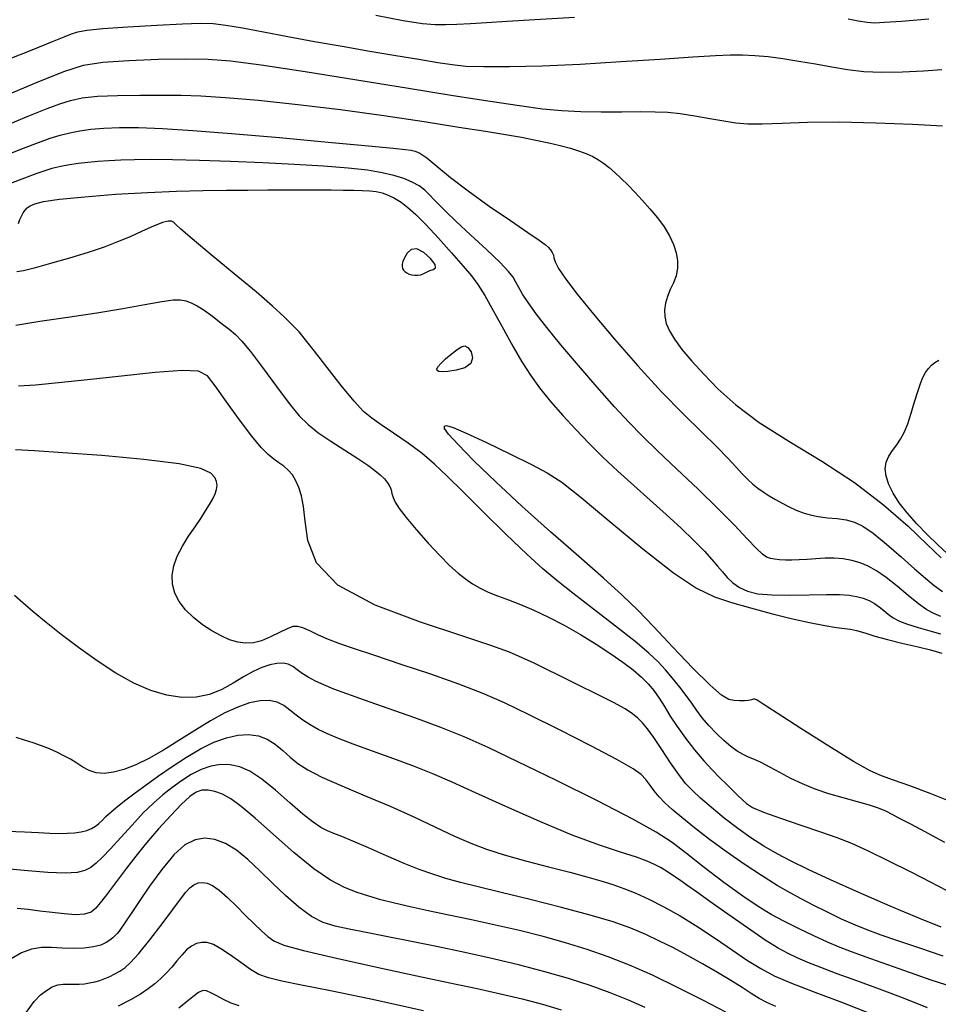
# Model space of a CAD drawing. Extents: x 351705 to 354905, y 1040492 to 1043492.
# Drawn here: x 353104 to 353187, y 1042492 to 1042581 of the extents above; entities that cross this region are included whole.
import ezdxf

# ---------------------------------------------------------------- set-up
doc = ezdxf.new("R2010")
doc.units = 0
doc.header["$MEASUREMENT"] = 0
doc.layers.add('INDEX', color=1, linetype='CONTINUOUS')
doc.layers.add('INTER', color=33, linetype='CONTINUOUS')

msp = doc.modelspace()

# ---------------------------------------------------------------- linework, layer by layer
at = {"layer": 'INDEX', "linetype": 'CONTINUOUS'}
for points, elevation in [([(353153.85, 1042581.57), (353150.259, 1042581.348), (353147.731, 1042581.194), (353145.894, 1042581.086), (353145.894, 1042581.086), (353144.427, 1042581.004), (353143.214, 1042580.944), (353142.191, 1042580.907), (353142.191, 1042580.907), (353141.246, 1042580.906), (353140.081, 1042581.004), (353138.354, 1042581.277), (353138.354, 1042581.277), (353135.867, 1042581.765)], 2330), ([(353185.922, 1042581.409), (353183.462, 1042581.218), (353181.921, 1042581.103), (353181.02, 1042581.072), (353180.336, 1042581.121), (353180.336, 1042581.121), (353179.531, 1042581.242), (353178.611, 1042581.412)], 2330), ([(353187.006, 1042527.366), (353186.372, 1042527.63), (353185.738, 1042527.982), (353184.994, 1042528.509), (353184.994, 1042528.509), (353184.068, 1042529.257), (353183.048, 1042530.105), (353182.059, 1042530.893), (353182.059, 1042530.893), (353181.196, 1042531.496), (353180.43, 1042531.925), (353179.696, 1042532.23), (353179.696, 1042532.23), (353178.946, 1042532.448), (353178.166, 1042532.589), (353177.359, 1042532.653), (353177.359, 1042532.653), (353176.529, 1042532.644), (353175.703, 1042532.592), (353174.913, 1042532.53), (353174.913, 1042532.53), (353174.186, 1042532.487), (353173.528, 1042532.467), (353172.939, 1042532.472), (353172.939, 1042532.472), (353172.418, 1042532.501), (353171.966, 1042532.554), (353171.582, 1042532.631), (353171.582, 1042532.631), (353171.247, 1042532.752), (353170.864, 1042533.013), (353170.313, 1042533.53), (353170.313, 1042533.53), (353169.493, 1042534.396), (353168.355, 1042535.603), (353166.867, 1042537.122), (353166.867, 1042537.122), (353165.049, 1042538.888), (353163.126, 1042540.71), (353161.375, 1042542.364), (353161.375, 1042542.364), (353159.983, 1042543.711), (353158.772, 1042544.946), (353157.473, 1042546.352), (353157.473, 1042546.352), (353155.901, 1042548.119), (353154.206, 1042550.07), (353152.625, 1042551.938), (353152.625, 1042551.938), (353151.345, 1042553.508), (353150.371, 1042554.77), (353149.657, 1042555.769), (353149.657, 1042555.769), (353149.158, 1042556.547), (353148.812, 1042557.152), (353148.556, 1042557.634), (353148.556, 1042557.634), (353148.304, 1042558.063), (353147.887, 1042558.591), (353147.117, 1042559.393), (353147.117, 1042559.393), (353145.89, 1042560.567), (353144.454, 1042561.904), (353143.143, 1042563.121), (353142.211, 1042564.005), (353141.594, 1042564.616), (353141.148, 1042565.085), (353141.148, 1042565.085), (353140.744, 1042565.521), (353140.312, 1042565.938), (353139.802, 1042566.327), (353139.802, 1042566.327), (353139.167, 1042566.681), (353138.4, 1042566.998), (353137.501, 1042567.28), (353137.501, 1042567.28), (353136.446, 1042567.525), (353135.119, 1042567.742), (353133.38, 1042567.936), (353133.38, 1042567.936), (353131.139, 1042568.115), (353128.505, 1042568.276), (353125.638, 1042568.419), (353125.638, 1042568.419), (353122.704, 1042568.54), (353119.908, 1042568.634), (353117.466, 1042568.694), (353117.466, 1042568.694), (353115.53, 1042568.713), (353114.017, 1042568.701), (353112.782, 1042568.664), (353112.782, 1042568.664), (353111.698, 1042568.613), (353110.717, 1042568.546), (353109.81, 1042568.462), (353109.81, 1042568.462), (353108.953, 1042568.36), (353108.14, 1042568.239), (353107.372, 1042568.099), (353107.372, 1042568.099), (353106.552, 1042567.902), (353105.196, 1042567.452), (353102.723, 1042566.512)], 2320), ([(353103.291, 1042553.739), (353105.446, 1042554.089), (353107.997, 1042554.453), (353110.604, 1042554.838), (353110.604, 1042554.838), (353112.97, 1042555.24), (353114.964, 1042555.608), (353116.495, 1042555.881), (353116.495, 1042555.881), (353117.52, 1042556.012), (353118.183, 1042556.015), (353118.672, 1042555.922), (353118.672, 1042555.922), (353119.153, 1042555.754), (353119.692, 1042555.485), (353120.333, 1042555.083), (353120.333, 1042555.083), (353121.094, 1042554.535), (353121.886, 1042553.925), (353122.599, 1042553.358), (353122.599, 1042553.358), (353123.169, 1042552.88), (353123.743, 1042552.295), (353124.519, 1042551.347), (353124.519, 1042551.347), (353125.619, 1042549.885), (353126.873, 1042548.189), (353128.035, 1042546.646), (353128.035, 1042546.646), (353128.94, 1042545.538), (353129.732, 1042544.742), (353130.633, 1042544.032), (353130.633, 1042544.032), (353131.792, 1042543.236), (353133.065, 1042542.408), (353134.235, 1042541.654), (353134.235, 1042541.654), (353135.133, 1042541.056), (353135.786, 1042540.587), (353136.271, 1042540.19), (353136.271, 1042540.19), (353136.65, 1042539.822), (353136.938, 1042539.471), (353137.133, 1042539.139), (353137.133, 1042539.139), (353137.245, 1042538.821), (353137.325, 1042538.495), (353137.43, 1042538.137), (353137.43, 1042538.137), (353137.623, 1042537.711), (353137.986, 1042537.136), (353138.605, 1042536.322), (353138.605, 1042536.322), (353139.52, 1042535.229), (353140.597, 1042534.011), (353141.654, 1042532.876), (353141.654, 1042532.876), (353142.553, 1042531.981), (353143.311, 1042531.303), (353143.986, 1042530.769), (353143.986, 1042530.769), (353144.632, 1042530.317), (353145.301, 1042529.922), (353146.041, 1042529.568), (353146.041, 1042529.568), (353146.893, 1042529.233), (353147.866, 1042528.879), (353148.963, 1042528.463), (353148.963, 1042528.463), (353150.181, 1042527.947), (353151.506, 1042527.323), (353152.917, 1042526.586), (353152.917, 1042526.586), (353154.382, 1042525.745), (353155.818, 1042524.86), (353157.129, 1042524.003), (353158.239, 1042523.229), (353159.156, 1042522.533), (353159.907, 1042521.893), (353159.907, 1042521.893), (353160.524, 1042521.285), (353161.048, 1042520.667), (353161.524, 1042519.993), (353161.524, 1042519.993), (353161.996, 1042519.227), (353162.517, 1042518.363), (353163.138, 1042517.401), (353163.138, 1042517.401), (353163.892, 1042516.358), (353164.723, 1042515.304), (353165.555, 1042514.322), (353165.555, 1042514.322), (353166.323, 1042513.48), (353167.016, 1042512.766), (353167.633, 1042512.154), (353167.633, 1042512.154), (353168.176, 1042511.62), (353168.647, 1042511.159), (353169.047, 1042510.768), (353169.047, 1042510.768), (353169.42, 1042510.434), (353169.97, 1042510.092), (353170.946, 1042509.667), (353170.946, 1042509.667), (353172.489, 1042509.111), (353174.336, 1042508.488), (353176.122, 1042507.893), (353176.122, 1042507.893), (353177.589, 1042507.38), (353178.925, 1042506.852), (353180.426, 1042506.176), (353180.426, 1042506.176), (353182.285, 1042505.268), (353184.284, 1042504.256), (353186.1, 1042503.317), (353186.1, 1042503.317), (353187.486, 1042502.593)], 2320), ([(353102.494, 1042507.949), (353104.084, 1042507.887), (353104.084, 1042507.887), (353105.349, 1042507.821), (353106.353, 1042507.769), (353107.19, 1042507.743), (353107.19, 1042507.743), (353107.935, 1042507.753), (353108.603, 1042507.802), (353109.195, 1042507.889), (353109.195, 1042507.889), (353109.71, 1042508.015), (353110.149, 1042508.179), (353110.511, 1042508.382), (353110.808, 1042508.624), (353111.097, 1042508.918), (353111.446, 1042509.273), (353111.446, 1042509.273), (353111.914, 1042509.7), (353112.511, 1042510.2), (353113.237, 1042510.775), (353113.237, 1042510.775), (353114.093, 1042511.423), (353115.079, 1042512.146), (353116.194, 1042512.942), (353116.194, 1042512.942), (353117.427, 1042513.797), (353118.72, 1042514.643), (353120, 1042515.395), (353120, 1042515.395), (353121.212, 1042515.984), (353122.341, 1042516.396), (353123.388, 1042516.63), (353123.388, 1042516.63), (353124.354, 1042516.687), (353125.239, 1042516.567), (353126.042, 1042516.269), (353126.042, 1042516.269), (353126.768, 1042515.806), (353127.445, 1042515.241), (353128.106, 1042514.648), (353128.106, 1042514.648), (353128.808, 1042514.079), (353129.71, 1042513.494), (353130.997, 1042512.83), (353130.997, 1042512.83), (353132.785, 1042512.042), (353134.913, 1042511.151), (353137.154, 1042510.2), (353137.154, 1042510.2), (353139.306, 1042509.231), (353141.278, 1042508.308), (353143.006, 1042507.501), (353143.006, 1042507.501), (353144.48, 1042506.852), (353145.891, 1042506.309), (353147.486, 1042505.796), (353147.486, 1042505.796), (353149.421, 1042505.254), (353151.496, 1042504.713), (353153.423, 1042504.22), (353153.423, 1042504.22), (353154.981, 1042503.808), (353156.234, 1042503.455), (353157.31, 1042503.12), (353157.31, 1042503.12), (353158.334, 1042502.763), (353159.395, 1042502.338), (353160.574, 1042501.798), (353160.574, 1042501.798), (353161.928, 1042501.106), (353163.424, 1042500.268), (353165.005, 1042499.302), (353165.005, 1042499.302), (353166.607, 1042498.24), (353168.143, 1042497.183), (353169.519, 1042496.246), (353169.519, 1042496.246), (353170.706, 1042495.504), (353171.935, 1042494.865), (353173.502, 1042494.196), (353173.502, 1042494.196), (353175.611, 1042493.388), (353178.099, 1042492.447), (353180.71, 1042491.404)], 2330), ([(353140.195, 1042491.685), (353135.431, 1042492.728), (353135.431, 1042492.728), (353131.756, 1042493.489), (353129.142, 1042494.004), (353127.354, 1042494.364), (353127.354, 1042494.364), (353126.155, 1042494.661), (353125.293, 1042494.986), (353124.518, 1042495.431), (353124.518, 1042495.431), (353123.638, 1042496.045), (353122.71, 1042496.72), (353121.855, 1042497.306), (353121.855, 1042497.306), (353121.163, 1042497.685), (353120.602, 1042497.864), (353120.112, 1042497.882), (353120.112, 1042497.882), (353119.643, 1042497.774), (353119.185, 1042497.545), (353118.737, 1042497.196), (353118.737, 1042497.196), (353118.297, 1042496.735), (353117.856, 1042496.203), (353117.398, 1042495.649), (353117.398, 1042495.649), (353116.914, 1042495.114), (353116.402, 1042494.606), (353115.861, 1042494.126), (353115.861, 1042494.126), (353115.277, 1042493.668), (353114.577, 1042493.199), (353113.676, 1042492.685), (353113.676, 1042492.685), (353112.54, 1042492.109)], 2340)]:
    msp.add_lwpolyline(points, dxfattribs=dict(at, elevation=elevation))
at = {"layer": 'INTER', "color": 33, "linetype": 'CONTINUOUS'}
for points, elevation in [([(353102.457, 1042577.735), (353104.905, 1042578.72), (353104.905, 1042578.72), (353106.595, 1042579.397), (353107.657, 1042579.817), (353108.338, 1042580.078), (353108.338, 1042580.078), (353108.907, 1042580.264), (353109.719, 1042580.416), (353111.152, 1042580.562), (353111.152, 1042580.562), (353113.415, 1042580.72), (353116.038, 1042580.873), (353118.382, 1042580.994), (353118.382, 1042580.994), (353119.993, 1042581.053), (353121.144, 1042581.027), (353122.292, 1042580.891), (353122.292, 1042580.891), (353123.804, 1042580.63), (353125.696, 1042580.272), (353127.892, 1042579.855), (353127.892, 1042579.855), (353130.31, 1042579.413), (353132.831, 1042578.967), (353135.33, 1042578.535), (353135.33, 1042578.535), (353137.681, 1042578.136), (353139.766, 1042577.787), (353141.473, 1042577.505), (353141.473, 1042577.505), (353142.777, 1042577.303), (353144.02, 1042577.178), (353145.636, 1042577.124), (353145.636, 1042577.124), (353147.957, 1042577.134), (353150.919, 1042577.212), (353154.356, 1042577.362), (353154.356, 1042577.362), (353158.056, 1042577.577), (353161.612, 1042577.813), (353164.569, 1042578.014), (353164.569, 1042578.014), (353166.611, 1042578.138), (353167.982, 1042578.189), (353169.062, 1042578.182), (353170.172, 1042578.13), (353171.385, 1042578.027), (353172.715, 1042577.862), (353172.715, 1042577.862), (353174.158, 1042577.634), (353175.657, 1042577.368), (353177.139, 1042577.101), (353177.139, 1042577.101), (353178.566, 1042576.867), (353180.035, 1042576.698), (353181.675, 1042576.624), (353181.675, 1042576.624), (353183.55, 1042576.66), (353185.452, 1042576.759), (353187.109, 1042576.856)], 2328), ([(353101.042, 1042573.979), (353105.015, 1042575.641), (353105.015, 1042575.641), (353107.626, 1042576.691), (353109.402, 1042577.243), (353111.167, 1042577.515), (353111.167, 1042577.515), (353113.525, 1042577.687), (353116.197, 1042577.795), (353118.682, 1042577.84), (353118.682, 1042577.84), (353120.684, 1042577.812), (353122.713, 1042577.65), (353125.482, 1042577.284), (353125.482, 1042577.284), (353129.461, 1042576.678), (353134.156, 1042575.93), (353138.832, 1042575.175), (353138.832, 1042575.175), (353142.882, 1042574.523), (353146.219, 1042573.997), (353148.886, 1042573.597), (353148.886, 1042573.597), (353150.969, 1042573.32), (353152.715, 1042573.147), (353154.414, 1042573.058), (353154.414, 1042573.058), (353156.268, 1042573.03), (353158.144, 1042573.036), (353159.823, 1042573.052), (353159.823, 1042573.052), (353161.158, 1042573.049), (353162.29, 1042573.002), (353163.433, 1042572.885), (353163.433, 1042572.885), (353164.739, 1042572.685), (353166.107, 1042572.444), (353167.377, 1042572.216), (353167.377, 1042572.216), (353168.455, 1042572.05), (353169.528, 1042571.959), (353170.852, 1042571.949), (353170.852, 1042571.949), (353172.642, 1042572.013), (353174.958, 1042572.093), (353177.818, 1042572.12), (353177.818, 1042572.12), (353181.142, 1042572.048), (353184.448, 1042571.914), (353187.155, 1042571.78)], 2326), ([(353101.829, 1042571.588), (353104.458, 1042572.675), (353106.128, 1042573.335), (353107.256, 1042573.745), (353107.256, 1042573.745), (353108.227, 1042574.055), (353109.292, 1042574.29), (353110.665, 1042574.446), (353110.665, 1042574.446), (353112.478, 1042574.524), (353114.522, 1042574.547), (353116.503, 1042574.546), (353116.503, 1042574.546), (353118.244, 1042574.535), (353120.031, 1042574.483), (353122.267, 1042574.344), (353122.267, 1042574.344), (353125.243, 1042574.084), (353128.801, 1042573.709), (353132.673, 1042573.238), (353132.673, 1042573.238), (353136.586, 1042572.696), (353140.255, 1042572.146), (353143.391, 1042571.656), (353143.391, 1042571.656), (353145.792, 1042571.276), (353147.605, 1042570.981), (353149.061, 1042570.729), (353149.061, 1042570.729), (353150.355, 1042570.483), (353151.525, 1042570.236), (353152.571, 1042569.988), (353152.571, 1042569.988), (353153.494, 1042569.739), (353154.292, 1042569.489), (353154.967, 1042569.237), (353154.967, 1042569.237), (353155.527, 1042568.981), (353156.016, 1042568.702), (353156.487, 1042568.378), (353156.487, 1042568.378), (353156.984, 1042567.99), (353157.515, 1042567.535), (353158.081, 1042567.013), (353158.081, 1042567.013), (353158.681, 1042566.424), (353159.316, 1042565.768), (353159.985, 1042565.044), (353159.985, 1042565.044), (353160.68, 1042564.259), (353161.357, 1042563.439), (353161.962, 1042562.614), (353161.962, 1042562.614), (353162.454, 1042561.811), (353162.821, 1042561.036), (353163.064, 1042560.288), (353163.064, 1042560.288), (353163.184, 1042559.568), (353163.181, 1042558.875), (353163.054, 1042558.209), (353163.054, 1042558.209), (353162.815, 1042557.57), (353162.527, 1042556.948), (353162.264, 1042556.336), (353162.264, 1042556.336), (353162.089, 1042555.726), (353162.013, 1042555.116), (353162.036, 1042554.506), (353162.036, 1042554.506), (353162.166, 1042553.888), (353162.44, 1042553.219), (353162.9, 1042552.449), (353162.9, 1042552.449), (353163.579, 1042551.538), (353164.47, 1042550.482), (353165.552, 1042549.288), (353166.836, 1042547.961), (353168.453, 1042546.508), (353170.565, 1042544.931), (353170.565, 1042544.931), (353173.247, 1042543.234), (353176.241, 1042541.42), (353179.201, 1042539.488), (353179.201, 1042539.488), (353181.833, 1042537.473), (353184.044, 1042535.54), (353185.79, 1042533.889), (353185.79, 1042533.889), (353187.055, 1042532.664)], 2324), ([(353102.238, 1042569.049), (353103.977, 1042569.754), (353103.977, 1042569.754), (353105.331, 1042570.272), (353106.403, 1042570.644), (353107.314, 1042570.922), (353108.177, 1042571.147), (353109.073, 1042571.329), (353110.072, 1042571.471), (353110.072, 1042571.471), (353111.244, 1042571.57), (353112.663, 1042571.62), (353114.402, 1042571.608), (353114.402, 1042571.608), (353116.553, 1042571.522), (353119.293, 1042571.35), (353122.816, 1042571.075), (353122.816, 1042571.075), (353127.139, 1042570.701), (353131.564, 1042570.299), (353135.214, 1042569.958), (353135.214, 1042569.958), (353137.445, 1042569.744), (353138.552, 1042569.63), (353139.06, 1042569.564), (353139.06, 1042569.564), (353139.43, 1042569.485), (353139.858, 1042569.289), (353140.473, 1042568.863), (353140.473, 1042568.863), (353141.384, 1042568.125), (353142.627, 1042567.107), (353144.222, 1042565.873), (353144.222, 1042565.873), (353146.125, 1042564.509), (353148.047, 1042563.191), (353149.64, 1042562.118), (353149.64, 1042562.118), (353150.648, 1042561.43), (353151.19, 1042561.035), (353151.478, 1042560.78), (353151.478, 1042560.78), (353151.689, 1042560.54), (353151.846, 1042560.298), (353151.939, 1042560.064), (353151.939, 1042560.064), (353151.981, 1042559.823), (353152.089, 1042559.467), (353152.407, 1042558.867), (353152.407, 1042558.867), (353153.061, 1042557.906), (353154.103, 1042556.534), (353155.573, 1042554.717), (353155.573, 1042554.717), (353157.462, 1042552.476), (353159.589, 1042550.042), (353161.731, 1042547.704), (353161.731, 1042547.704), (353163.689, 1042545.695), (353165.38, 1042544.039), (353166.745, 1042542.709), (353166.745, 1042542.709), (353167.755, 1042541.67), (353168.489, 1042540.871), (353169.05, 1042540.254), (353169.05, 1042540.254), (353169.532, 1042539.764), (353169.983, 1042539.358), (353170.44, 1042538.996), (353170.44, 1042538.996), (353170.932, 1042538.645), (353171.465, 1042538.297), (353172.041, 1042537.954), (353172.041, 1042537.954), (353172.655, 1042537.616), (353173.289, 1042537.296), (353173.921, 1042537.005), (353173.921, 1042537.005), (353174.543, 1042536.756), (353175.191, 1042536.554), (353175.917, 1042536.406), (353175.917, 1042536.406), (353176.747, 1042536.308), (353177.62, 1042536.225), (353178.448, 1042536.113), (353178.448, 1042536.113), (353179.188, 1042535.918), (353179.95, 1042535.548), (353180.888, 1042534.9), (353180.888, 1042534.9), (353182.094, 1042533.923), (353183.415, 1042532.782), (353184.641, 1042531.696), (353184.641, 1042531.696), (353185.616, 1042530.833), (353186.411, 1042530.169), (353187.154, 1042529.626)], 2322), ([(353103.522, 1042562.936), (353103.654, 1042563.291), (353103.796, 1042563.607), (353103.949, 1042563.884), (353103.949, 1042563.884), (353104.117, 1042564.124), (353104.324, 1042564.336), (353104.597, 1042564.532), (353104.597, 1042564.532), (353105.007, 1042564.723), (353105.795, 1042564.918), (353107.244, 1042565.128), (353107.244, 1042565.128), (353109.52, 1042565.353), (353112.316, 1042565.57), (353115.206, 1042565.744), (353115.206, 1042565.744), (353117.844, 1042565.852), (353120.205, 1042565.908), (353122.34, 1042565.935), (353122.34, 1042565.935), (353124.298, 1042565.954), (353126.093, 1042565.967), (353127.738, 1042565.975), (353127.738, 1042565.975), (353129.241, 1042565.978), (353130.603, 1042565.976), (353131.824, 1042565.968), (353131.824, 1042565.968), (353132.905, 1042565.956), (353133.846, 1042565.939), (353134.646, 1042565.916), (353134.646, 1042565.916), (353135.315, 1042565.884), (353135.896, 1042565.821), (353136.441, 1042565.7), (353136.441, 1042565.7), (353136.995, 1042565.502), (353137.567, 1042565.22), (353138.156, 1042564.854), (353138.156, 1042564.854), (353138.776, 1042564.391), (353139.498, 1042563.749), (353140.406, 1042562.835), (353140.406, 1042562.835), (353141.536, 1042561.613), (353142.727, 1042560.277), (353143.77, 1042559.083), (353143.77, 1042559.083), (353144.524, 1042558.193), (353145.115, 1042557.4), (353145.736, 1042556.406), (353145.736, 1042556.406), (353146.529, 1042555.007), (353147.428, 1042553.375), (353148.312, 1042551.777), (353148.312, 1042551.777), (353149.101, 1042550.413), (353149.862, 1042549.218), (353150.699, 1042548.06), (353150.699, 1042548.06), (353151.689, 1042546.835), (353152.803, 1042545.559), (353153.981, 1042544.276), (353153.981, 1042544.276), (353155.181, 1042543.02), (353156.428, 1042541.775), (353157.764, 1042540.512), (353157.764, 1042540.512), (353159.21, 1042539.215), (353160.703, 1042537.904), (353162.159, 1042536.612), (353162.159, 1042536.612), (353163.501, 1042535.373), (353164.67, 1042534.244), (353165.612, 1042533.285), (353165.612, 1042533.285), (353166.298, 1042532.533), (353166.806, 1042531.932), (353167.237, 1042531.404), (353167.237, 1042531.404), (353167.683, 1042530.887), (353168.186, 1042530.4), (353168.777, 1042529.979), (353168.777, 1042529.979), (353169.501, 1042529.654), (353170.445, 1042529.432), (353171.71, 1042529.315), (353171.71, 1042529.315), (353173.331, 1042529.296), (353175.08, 1042529.33), (353176.662, 1042529.364), (353176.662, 1042529.364), (353177.854, 1042529.356), (353178.72, 1042529.296), (353179.394, 1042529.185), (353179.989, 1042529.023), (353180.528, 1042528.81), (353181.01, 1042528.545), (353181.01, 1042528.545), (353181.44, 1042528.234), (353181.844, 1042527.899), (353182.251, 1042527.565), (353182.251, 1042527.565), (353182.7, 1042527.253), (353183.256, 1042526.958), (353183.995, 1042526.667), (353183.995, 1042526.667), (353184.951, 1042526.372), (353186.005, 1042526.077), (353186.994, 1042525.791)], 2318), ([(353187.389, 1042506.93), (353186.262, 1042507.516), (353185.194, 1042508.086), (353185.194, 1042508.086), (353184.234, 1042508.598), (353183.391, 1042509.043), (353182.667, 1042509.422), (353182.667, 1042509.422), (353182.037, 1042509.74), (353181.38, 1042510.023), (353180.552, 1042510.304), (353180.552, 1042510.304), (353179.455, 1042510.611), (353178.183, 1042510.951), (353176.876, 1042511.33), (353176.876, 1042511.33), (353175.646, 1042511.752), (353174.506, 1042512.216), (353173.438, 1042512.717), (353172.436, 1042513.245), (353171.529, 1042513.746), (353170.754, 1042514.156), (353170.754, 1042514.156), (353170.132, 1042514.437), (353169.609, 1042514.649), (353169.112, 1042514.875), (353169.112, 1042514.875), (353168.581, 1042515.188), (353168.002, 1042515.608), (353167.371, 1042516.143), (353167.371, 1042516.143), (353166.695, 1042516.788), (353166.024, 1042517.495), (353165.419, 1042518.202), (353165.419, 1042518.202), (353164.917, 1042518.867), (353164.461, 1042519.521), (353163.97, 1042520.216), (353163.97, 1042520.216), (353163.384, 1042520.984), (353162.736, 1042521.782), (353162.077, 1042522.551), (353162.077, 1042522.551), (353161.417, 1042523.266), (353160.578, 1042524.061), (353159.338, 1042525.107), (353159.338, 1042525.107), (353157.574, 1042526.5), (353155.57, 1042528.045), (353153.71, 1042529.473), (353153.71, 1042529.473), (353152.257, 1042530.612), (353150.98, 1042531.684), (353149.528, 1042533.012), (353149.528, 1042533.012), (353147.665, 1042534.8), (353145.626, 1042536.799), (353143.765, 1042538.646), (353143.765, 1042538.646), (353142.334, 1042540.068), (353141.181, 1042541.16), (353140.057, 1042542.11), (353140.057, 1042542.11), (353138.785, 1042543.058), (353137.484, 1042543.958), (353136.349, 1042544.717), (353136.349, 1042544.717), (353135.501, 1042545.301), (353134.767, 1042545.923), (353133.899, 1042546.857), (353133.899, 1042546.857), (353132.737, 1042548.27), (353131.457, 1042549.896), (353130.321, 1042551.363), (353130.321, 1042551.363), (353129.515, 1042552.396), (353128.92, 1042553.116), (353128.339, 1042553.743), (353128.339, 1042553.743), (353127.589, 1042554.476), (353126.528, 1042555.439), (353125.026, 1042556.733), (353125.026, 1042556.733), (353123.053, 1042558.385), (353120.974, 1042560.109), (353119.253, 1042561.543), (353119.253, 1042561.543), (353118.232, 1042562.419), (353117.758, 1042562.848), (353117.555, 1042563.036), (353117.555, 1042563.036), (353117.376, 1042563.143), (353117.082, 1042563.154), (353116.566, 1042563.011), (353116.566, 1042563.011), (353115.757, 1042562.681), (353114.735, 1042562.224), (353113.622, 1042561.728), (353113.622, 1042561.728), (353112.496, 1042561.259), (353111.278, 1042560.802), (353109.845, 1042560.321), (353109.845, 1042560.321), (353108.146, 1042559.801), (353106.413, 1042559.3), (353104.946, 1042558.898), (353104.946, 1042558.898), (353103.967, 1042558.653), (353103.391, 1042558.545)], 2318), ([(353187.583, 1042533.078), (353186.726, 1042533.866), (353186.726, 1042533.866), (353185.789, 1042534.778), (353184.843, 1042535.756), (353183.975, 1042536.737), (353183.975, 1042536.737), (353183.254, 1042537.664), (353182.695, 1042538.527), (353182.298, 1042539.326), (353182.298, 1042539.326), (353182.062, 1042540.061), (353181.988, 1042540.731), (353182.076, 1042541.338), (353182.076, 1042541.338), (353182.315, 1042541.884), (353182.651, 1042542.394), (353183.018, 1042542.894), (353183.018, 1042542.894), (353183.366, 1042543.418), (353183.693, 1042544.03), (353184.012, 1042544.8), (353184.012, 1042544.8), (353184.332, 1042545.759), (353184.64, 1042546.789), (353184.922, 1042547.73), (353184.922, 1042547.73), (353185.168, 1042548.46), (353185.396, 1042549.007), (353185.628, 1042549.435), (353185.628, 1042549.435), (353185.884, 1042549.799), (353186.169, 1042550.109), (353186.482, 1042550.365), (353186.482, 1042550.365), (353186.821, 1042550.573)], 2324), ([(353187.038, 1042499.255), (353185.009, 1042500.062), (353185.009, 1042500.062), (353182.413, 1042501.156), (353179.602, 1042502.38), (353177.022, 1042503.534), (353177.022, 1042503.534), (353175.008, 1042504.466), (353173.465, 1042505.224), (353172.185, 1042505.903), (353172.185, 1042505.903), (353170.992, 1042506.591), (353169.819, 1042507.336), (353168.63, 1042508.175), (353168.63, 1042508.175), (353167.412, 1042509.122), (353166.253, 1042510.083), (353165.266, 1042510.938), (353165.266, 1042510.938), (353164.523, 1042511.62), (353163.914, 1042512.267), (353163.291, 1042513.067), (353163.291, 1042513.067), (353162.546, 1042514.141), (353161.753, 1042515.33), (353161.029, 1042516.407), (353161.029, 1042516.407), (353160.461, 1042517.198), (353160.005, 1042517.754), (353159.585, 1042518.177), (353159.585, 1042518.177), (353159.11, 1042518.569), (353158.431, 1042519.015), (353157.384, 1042519.595), (353157.384, 1042519.595), (353155.882, 1042520.353), (353154.158, 1042521.195), (353152.526, 1042521.988), (353152.526, 1042521.988), (353151.217, 1042522.633), (353150.141, 1042523.162), (353149.127, 1042523.637), (353149.127, 1042523.637), (353147.964, 1042524.131), (353146.276, 1042524.755), (353143.648, 1042525.628), (353143.648, 1042525.628), (353139.902, 1042526.842), (353135.825, 1042528.382), (353132.441, 1042530.202), (353132.441, 1042530.202), (353130.508, 1042532.226), (353129.715, 1042534.241), (353129.481, 1042536.003), (353129.481, 1042536.003), (353129.321, 1042537.33), (353129.132, 1042538.293), (353128.905, 1042539.028), (353128.905, 1042539.028), (353128.633, 1042539.649), (353128.315, 1042540.177), (353127.95, 1042540.612), (353127.95, 1042540.612), (353127.54, 1042540.964), (353127.095, 1042541.277), (353126.626, 1042541.604), (353126.626, 1042541.604), (353126.125, 1042542.016), (353125.505, 1042542.655), (353124.661, 1042543.68), (353124.661, 1042543.68), (353123.545, 1042545.161), (353122.353, 1042546.806), (353121.338, 1042548.232), (353121.338, 1042548.232), (353120.624, 1042549.142), (353119.806, 1042549.569), (353118.348, 1042549.632), (353118.348, 1042549.632), (353115.901, 1042549.446), (353112.852, 1042549.125), (353109.775, 1042548.781), (353109.775, 1042548.781), (353107.146, 1042548.506), (353105.061, 1042548.316), (353103.52, 1042548.205)], 2322), ([(353187.995, 1042510.575), (353186.041, 1042511.35), (353184.215, 1042512.032), (353182.72, 1042512.565), (353182.72, 1042512.565), (353181.645, 1042512.95), (353180.61, 1042513.418), (353179.119, 1042514.259), (353179.119, 1042514.259), (353176.871, 1042515.641), (353174.34, 1042517.243), (353172.196, 1042518.624), (353172.196, 1042518.624), (353170.937, 1042519.448), (353170.384, 1042519.806), (353170.187, 1042519.896), (353170.187, 1042519.896), (353170.047, 1042519.888), (353169.868, 1042519.84), (353169.607, 1042519.782), (353169.607, 1042519.782), (353169.235, 1042519.743), (353168.788, 1042519.732), (353168.317, 1042519.759), (353168.317, 1042519.759), (353167.831, 1042519.867), (353167.167, 1042520.255), (353166.12, 1042521.156), (353166.12, 1042521.156), (353164.574, 1042522.7), (353162.769, 1042524.592), (353161.034, 1042526.43), (353161.034, 1042526.43), (353159.583, 1042527.933), (353158.182, 1042529.3), (353156.485, 1042530.845), (353156.485, 1042530.845), (353154.253, 1042532.798), (353151.682, 1042535.038), (353149.079, 1042537.355), (353149.079, 1042537.355), (353146.72, 1042539.55), (353144.756, 1042541.46), (353143.312, 1042542.935), (353143.312, 1042542.935), (353142.462, 1042543.874), (353142.101, 1042544.377), (353142.072, 1042544.595), (353142.072, 1042544.595), (353142.28, 1042544.638), (353142.869, 1042544.457), (353144.04, 1042543.958), (353144.04, 1042543.958), (353145.879, 1042543.106), (353148.012, 1042542.086), (353149.952, 1042541.134), (353149.952, 1042541.134), (353151.383, 1042540.381), (353152.698, 1042539.519), (353154.464, 1042538.13), (353154.464, 1042538.13), (353157.05, 1042535.971), (353160.036, 1042533.494), (353162.802, 1042531.326), (353162.802, 1042531.326), (353164.898, 1042529.934), (353166.528, 1042529.149), (353168.066, 1042528.643), (353168.066, 1042528.643), (353169.795, 1042528.148), (353171.649, 1042527.65), (353173.47, 1042527.195), (353173.47, 1042527.195), (353175.117, 1042526.822), (353176.509, 1042526.544), (353177.58, 1042526.366), (353177.58, 1042526.366), (353178.306, 1042526.279), (353178.843, 1042526.22), (353179.392, 1042526.111), (353179.392, 1042526.111), (353180.119, 1042525.894), (353181.052, 1042525.599), (353182.185, 1042525.276), (353182.185, 1042525.276), (353183.489, 1042524.966), (353184.837, 1042524.667), (353186.078, 1042524.363), (353186.078, 1042524.363), (353187.099, 1042524.043)], 2316), ([(353187.217, 1042496.622), (353185.109, 1042497.343), (353183.134, 1042498.025), (353183.134, 1042498.025), (353181.611, 1042498.548), (353180.407, 1042498.978), (353179.277, 1042499.432), (353179.277, 1042499.432), (353178.036, 1042499.991), (353176.743, 1042500.614), (353175.517, 1042501.226), (353175.517, 1042501.226), (353174.431, 1042501.78), (353173.377, 1042502.351), (353172.198, 1042503.039), (353172.198, 1042503.039), (353170.786, 1042503.919), (353169.216, 1042504.95), (353167.61, 1042506.065), (353167.61, 1042506.065), (353166.08, 1042507.193), (353164.705, 1042508.258), (353163.557, 1042509.183), (353163.557, 1042509.183), (353162.68, 1042509.917), (353162.024, 1042510.514), (353161.509, 1042511.056), (353161.509, 1042511.056), (353161.07, 1042511.604), (353160.677, 1042512.14), (353160.313, 1042512.624), (353160.313, 1042512.624), (353159.903, 1042513.059), (353159.149, 1042513.596), (353157.697, 1042514.43), (353155.345, 1042515.673), (353152.51, 1042517.119), (353149.761, 1042518.482), (353149.761, 1042518.482), (353147.506, 1042519.553), (353145.509, 1042520.418), (353143.374, 1042521.24), (353143.374, 1042521.24), (353140.835, 1042522.136), (353138.165, 1042523.037), (353135.767, 1042523.828), (353135.767, 1042523.828), (353133.947, 1042524.43), (353132.614, 1042524.891), (353131.575, 1042525.292), (353131.575, 1042525.292), (353130.675, 1042525.693), (353129.902, 1042526.059), (353129.278, 1042526.336), (353129.278, 1042526.336), (353128.801, 1042526.473), (353128.368, 1042526.453), (353127.85, 1042526.265), (353127.85, 1042526.265), (353127.156, 1042525.921), (353126.351, 1042525.518), (353125.534, 1042525.173), (353125.534, 1042525.173), (353124.785, 1042524.982), (353124.081, 1042524.948), (353123.379, 1042525.05), (353123.379, 1042525.05), (353122.641, 1042525.272), (353121.86, 1042525.609), (353121.035, 1042526.063), (353121.035, 1042526.063), (353120.18, 1042526.627), (353119.353, 1042527.278), (353118.63, 1042527.985), (353118.63, 1042527.985), (353118.068, 1042528.725), (353117.682, 1042529.493), (353117.471, 1042530.288), (353117.471, 1042530.288), (353117.435, 1042531.111), (353117.574, 1042531.961), (353117.888, 1042532.838), (353117.888, 1042532.838), (353118.362, 1042533.737), (353118.929, 1042534.627), (353119.504, 1042535.469), (353119.504, 1042535.469), (353120.019, 1042536.234), (353120.459, 1042536.915), (353120.825, 1042537.512), (353120.825, 1042537.512), (353121.116, 1042538.029), (353121.329, 1042538.476), (353121.462, 1042538.869), (353121.462, 1042538.869), (353121.508, 1042539.225), (353121.458, 1042539.571), (353121.3, 1042539.937), (353121.3, 1042539.937), (353120.948, 1042540.343), (353120.023, 1042540.771), (353118.072, 1042541.195), (353118.072, 1042541.195), (353114.864, 1042541.589), (353111.058, 1042541.928), (353107.534, 1042542.189), (353107.534, 1042542.189), (353104.973, 1042542.357), (353103.251, 1042542.445)], 2324), ([(353188.69, 1042493.634), (353186.124, 1042494.476), (353183.227, 1042495.483), (353180.667, 1042496.394), (353180.667, 1042496.394), (353178.929, 1042497.023), (353177.764, 1042497.47), (353176.741, 1042497.906), (353176.741, 1042497.906), (353175.527, 1042498.461), (353174.18, 1042499.104), (353172.86, 1042499.762), (353172.86, 1042499.762), (353171.665, 1042500.398), (353170.467, 1042501.116), (353169.076, 1042502.059), (353169.076, 1042502.059), (353167.384, 1042503.302), (353165.592, 1042504.67), (353163.979, 1042505.923), (353163.979, 1042505.923), (353162.68, 1042506.912), (353161.259, 1042507.85), (353159.133, 1042509.04), (353159.133, 1042509.04), (353155.944, 1042510.679), (353152.226, 1042512.522), (353148.738, 1042514.217), (353148.738, 1042514.217), (353146.034, 1042515.501), (353143.86, 1042516.474), (353141.758, 1042517.324), (353141.758, 1042517.324), (353139.402, 1042518.196), (353136.991, 1042519.048), (353134.854, 1042519.792), (353134.854, 1042519.792), (353133.238, 1042520.365), (353132.062, 1042520.806), (353131.16, 1042521.176), (353131.16, 1042521.176), (353130.396, 1042521.531), (353129.743, 1042521.878), (353129.2, 1042522.22), (353129.2, 1042522.22), (353128.756, 1042522.549), (353128.361, 1042522.835), (353127.95, 1042523.043), (353127.95, 1042523.043), (353127.47, 1042523.142), (353126.913, 1042523.126), (353126.278, 1042522.995), (353126.278, 1042522.995), (353125.563, 1042522.749), (353124.771, 1042522.388), (353123.9, 1042521.912), (353123.9, 1042521.912), (353122.95, 1042521.341), (353121.92, 1042520.769), (353120.806, 1042520.311), (353120.806, 1042520.311), (353119.608, 1042520.062), (353118.325, 1042520.042), (353116.956, 1042520.25), (353116.956, 1042520.25), (353115.502, 1042520.686), (353113.963, 1042521.35), (353112.339, 1042522.244), (353112.339, 1042522.244), (353110.647, 1042523.345), (353108.967, 1042524.554), (353107.4, 1042525.75), (353107.4, 1042525.75), (353106.028, 1042526.832), (353104.866, 1042527.781), (353103.916, 1042528.596), (353103.176, 1042529.278)], 2326), ([(353185.816, 1042491.949), (353183.626, 1042492.831), (353183.626, 1042492.831), (353181.456, 1042493.654), (353179.42, 1042494.391), (353177.626, 1042495.037), (353177.626, 1042495.037), (353176.155, 1042495.594), (353174.97, 1042496.071), (353174.01, 1042496.483), (353174.01, 1042496.483), (353173.183, 1042496.865), (353172.291, 1042497.35), (353171.108, 1042498.093), (353171.108, 1042498.093), (353169.502, 1042499.182), (353167.718, 1042500.43), (353166.096, 1042501.582), (353166.096, 1042501.582), (353164.892, 1042502.445), (353164.034, 1042503.061), (353163.365, 1042503.532), (353162.755, 1042503.945), (353162.179, 1042504.316), (353161.636, 1042504.646), (353161.636, 1042504.646), (353161.099, 1042504.941), (353160.427, 1042505.24), (353159.452, 1042505.588), (353159.452, 1042505.588), (353158.03, 1042506.039), (353156.106, 1042506.674), (353153.65, 1042507.586), (353153.65, 1042507.586), (353150.707, 1042508.811), (353147.641, 1042510.166), (353144.892, 1042511.414), (353144.892, 1042511.414), (353142.767, 1042512.379), (353141.045, 1042513.133), (353139.371, 1042513.808), (353139.371, 1042513.808), (353137.492, 1042514.504), (353135.561, 1042515.193), (353133.832, 1042515.813), (353133.832, 1042515.813), (353132.495, 1042516.321), (353131.482, 1042516.748), (353130.664, 1042517.145), (353130.664, 1042517.145), (353129.93, 1042517.554), (353129.26, 1042517.984), (353128.653, 1042518.434), (353128.653, 1042518.434), (353128.099, 1042518.893), (353127.548, 1042519.309), (353126.94, 1042519.618), (353126.94, 1042519.618), (353126.225, 1042519.765), (353125.394, 1042519.741), (353124.445, 1042519.546), (353124.445, 1042519.546), (353123.379, 1042519.179), (353122.196, 1042518.641), (353120.896, 1042517.93), (353120.896, 1042517.93), (353119.493, 1042517.067), (353118.049, 1042516.142), (353116.643, 1042515.266), (353116.643, 1042515.266), (353115.339, 1042514.531), (353114.15, 1042513.954), (353113.076, 1042513.536), (353113.076, 1042513.536), (353112.117, 1042513.277), (353111.273, 1042513.176), (353110.544, 1042513.234), (353110.544, 1042513.234), (353109.921, 1042513.441), (353109.363, 1042513.749), (353108.82, 1042514.1), (353108.82, 1042514.1), (353108.249, 1042514.445), (353107.643, 1042514.775), (353107.002, 1042515.09), (353107.002, 1042515.09), (353106.325, 1042515.389), (353105.612, 1042515.673), (353104.864, 1042515.942), (353104.864, 1042515.942), (353104.085, 1042516.193), (353103.302, 1042516.416)], 2328), ([(353172.079, 1042492.066), (353171.266, 1042492.427), (353170.58, 1042492.794), (353170.58, 1042492.794), (353169.856, 1042493.243), (353169.017, 1042493.79), (353168.005, 1042494.432), (353168.005, 1042494.432), (353166.79, 1042495.162), (353165.452, 1042495.93), (353164.097, 1042496.682), (353164.097, 1042496.682), (353162.808, 1042497.373), (353161.559, 1042498.004), (353160.298, 1042498.592), (353160.298, 1042498.592), (353158.949, 1042499.156), (353157.342, 1042499.729), (353155.28, 1042500.352), (353155.28, 1042500.352), (353152.671, 1042501.044), (353149.843, 1042501.747), (353147.225, 1042502.383), (353147.225, 1042502.383), (353145.146, 1042502.894), (353143.534, 1042503.308), (353142.213, 1042503.675), (353142.213, 1042503.675), (353141.016, 1042504.045), (353139.801, 1042504.473), (353138.432, 1042505.017), (353136.838, 1042505.703), (353135.208, 1042506.422), (353133.794, 1042507.038), (353133.794, 1042507.038), (353132.782, 1042507.45), (353132.072, 1042507.724), (353131.498, 1042507.966), (353131.498, 1042507.966), (353130.905, 1042508.28), (353130.192, 1042508.757), (353129.271, 1042509.49), (353129.271, 1042509.49), (353128.095, 1042510.513), (353126.796, 1042511.647), (353125.545, 1042512.657), (353125.545, 1042512.657), (353124.474, 1042513.36), (353123.547, 1042513.771), (353122.685, 1042513.956), (353122.685, 1042513.956), (353121.824, 1042513.97), (353120.95, 1042513.824), (353120.063, 1042513.518), (353120.063, 1042513.518), (353119.166, 1042513.06), (353118.276, 1042512.494), (353117.412, 1042511.869), (353117.412, 1042511.869), (353116.579, 1042511.217), (353115.733, 1042510.482), (353114.819, 1042509.588), (353114.819, 1042509.588), (353113.807, 1042508.501), (353112.785, 1042507.358), (353111.868, 1042506.338), (353111.868, 1042506.338), (353111.14, 1042505.578), (353110.562, 1042505.046), (353110.062, 1042504.668), (353110.062, 1042504.668), (353109.546, 1042504.386), (353108.841, 1042504.205), (353107.749, 1042504.147), (353107.749, 1042504.147), (353106.169, 1042504.218), (353104.368, 1042504.361), (353102.708, 1042504.506)], 2332), ([(353167.54, 1042491.556), (353165.478, 1042492.643), (353163.184, 1042493.809), (353160.906, 1042494.905), (353160.906, 1042494.905), (353158.831, 1042495.818), (353156.904, 1042496.573), (353155.009, 1042497.231), (353155.009, 1042497.231), (353153.051, 1042497.841), (353151.011, 1042498.414), (353148.888, 1042498.948), (353148.888, 1042498.948), (353146.699, 1042499.446), (353144.527, 1042499.908), (353142.472, 1042500.336), (353142.472, 1042500.336), (353140.617, 1042500.732), (353138.979, 1042501.097), (353137.557, 1042501.431), (353137.557, 1042501.431), (353136.336, 1042501.738), (353135.239, 1042502.05), (353134.172, 1042502.402), (353134.172, 1042502.402), (353133.045, 1042502.848), (353131.767, 1042503.513), (353130.25, 1042504.543), (353130.25, 1042504.543), (353128.462, 1042506.003), (353126.607, 1042507.638), (353124.947, 1042509.115), (353124.947, 1042509.115), (353123.679, 1042510.175), (353122.735, 1042510.859), (353121.982, 1042511.283), (353121.982, 1042511.283), (353121.306, 1042511.545), (353120.687, 1042511.664), (353120.124, 1042511.641), (353120.124, 1042511.641), (353119.6, 1042511.462), (353119.022, 1042511.067), (353118.282, 1042510.381), (353118.282, 1042510.381), (353117.312, 1042509.37), (353116.21, 1042508.15), (353115.118, 1042506.878), (353115.118, 1042506.878), (353114.149, 1042505.684), (353113.309, 1042504.599), (353112.579, 1042503.629), (353112.579, 1042503.629), (353111.94, 1042502.78), (353111.39, 1042502.052), (353110.928, 1042501.446), (353110.928, 1042501.446), (353110.533, 1042500.964), (353110.104, 1042500.619), (353109.516, 1042500.425), (353109.516, 1042500.425), (353108.683, 1042500.385), (353107.666, 1042500.456), (353106.564, 1042500.582), (353106.564, 1042500.582), (353105.465, 1042500.716), (353104.405, 1042500.842), (353103.414, 1042500.956)], 2334), ([(353160.242, 1042491.981), (353158.728, 1042492.664), (353158.728, 1042492.664), (353157.073, 1042493.327), (353155.263, 1042493.974), (353153.299, 1042494.605), (353153.299, 1042494.605), (353151.18, 1042495.219), (353148.906, 1042495.818), (353146.477, 1042496.4), (353146.477, 1042496.4), (353143.919, 1042496.963), (353141.358, 1042497.496), (353138.947, 1042497.982), (353138.947, 1042497.982), (353136.813, 1042498.411), (353134.982, 1042498.779), (353133.452, 1042499.086), (353133.452, 1042499.086), (353132.202, 1042499.355), (353131.115, 1042499.694), (353130.052, 1042500.235), (353130.052, 1042500.235), (353128.906, 1042501.066), (353127.706, 1042502.109), (353126.512, 1042503.243), (353126.512, 1042503.243), (353125.374, 1042504.356), (353124.294, 1042505.369), (353123.262, 1042506.21), (353123.262, 1042506.21), (353122.268, 1042506.819), (353121.312, 1042507.184), (353120.394, 1042507.306), (353120.394, 1042507.306), (353119.504, 1042507.169), (353118.591, 1042506.699), (353117.595, 1042505.808), (353117.595, 1042505.808), (353116.492, 1042504.473), (353115.397, 1042502.952), (353114.458, 1042501.569), (353114.458, 1042501.569), (353113.788, 1042500.573), (353113.343, 1042499.919), (353113.043, 1042499.483), (353113.043, 1042499.483), (353112.816, 1042499.16), (353112.629, 1042498.906), (353112.459, 1042498.692), (353112.459, 1042498.692), (353112.281, 1042498.494), (353112.072, 1042498.295), (353111.807, 1042498.084), (353111.807, 1042498.084), (353111.458, 1042497.857), (353110.98, 1042497.64), (353110.325, 1042497.469), (353110.325, 1042497.469), (353109.47, 1042497.371), (353108.489, 1042497.34), (353107.482, 1042497.36), (353107.482, 1042497.36), (353106.527, 1042497.406), (353105.616, 1042497.405), (353104.716, 1042497.274), (353104.716, 1042497.274), (353103.805, 1042496.942), (353102.875, 1042496.395)], 2336), ([(353104.162, 1042491.459), (353104.96, 1042492.522), (353105.531, 1042493.12), (353105.531, 1042493.12), (353106.056, 1042493.541), (353106.57, 1042493.843), (353107.075, 1042494.027), (353107.075, 1042494.027), (353107.57, 1042494.1), (353108.058, 1042494.105), (353108.54, 1042494.091), (353108.54, 1042494.091), (353109.018, 1042494.1), (353109.492, 1042494.14), (353109.963, 1042494.211), (353109.963, 1042494.211), (353110.43, 1042494.313), (353110.894, 1042494.446), (353111.354, 1042494.611), (353111.354, 1042494.611), (353111.809, 1042494.806), (353112.258, 1042495.03), (353112.696, 1042495.282), (353112.696, 1042495.282), (353113.139, 1042495.585), (353113.678, 1042496.068), (353114.422, 1042496.889), (353114.422, 1042496.889), (353115.426, 1042498.125), (353116.526, 1042499.547), (353117.503, 1042500.848), (353117.503, 1042500.848), (353118.195, 1042501.79), (353118.665, 1042502.41), (353119.033, 1042502.814), (353119.033, 1042502.814), (353119.398, 1042503.09), (353119.78, 1042503.255), (353120.178, 1042503.31), (353120.178, 1042503.31), (353120.602, 1042503.247), (353121.091, 1042503.025), (353121.693, 1042502.597), (353121.693, 1042502.597), (353122.434, 1042501.942), (353123.258, 1042501.145), (353124.087, 1042500.32), (353124.087, 1042500.32), (353124.855, 1042499.565), (353125.532, 1042498.918), (353126.1, 1042498.4), (353126.1, 1042498.4), (353126.628, 1042498.008), (353127.535, 1042497.633), (353129.328, 1042497.139), (353129.328, 1042497.139), (353132.308, 1042496.438), (353135.963, 1042495.627), (353139.574, 1042494.851), (353139.574, 1042494.851), (353142.58, 1042494.218), (353145.037, 1042493.7), (353147.158, 1042493.233), (353147.158, 1042493.233), (353149.118, 1042492.763), (353150.952, 1042492.28), (353152.662, 1042491.784)], 2338), ([(353123.489, 1042492.127), (353122.766, 1042492.382), (353122.766, 1042492.382), (353122.096, 1042492.699), (353121.472, 1042493.035), (353120.947, 1042493.32), (353120.947, 1042493.32), (353120.552, 1042493.494), (353120.211, 1042493.512), (353119.824, 1042493.341), (353119.824, 1042493.341), (353119.315, 1042492.965), (353118.702, 1042492.462), (353118.029, 1042491.928)], 2342)]:
    msp.add_lwpolyline(points, dxfattribs=dict(at, elevation=elevation))
for points, elevation in [([(353138.455, 1042559.838), (353138.313, 1042559.505), (353138.25, 1042559.252), (353138.248, 1042559.05), (353138.248, 1042559.05), (353138.291, 1042558.872), (353138.375, 1042558.713), (353138.502, 1042558.574), (353138.502, 1042558.574), (353138.67, 1042558.454), (353138.877, 1042558.357), (353139.119, 1042558.286), (353139.119, 1042558.286), (353139.392, 1042558.245), (353139.678, 1042558.244), (353139.956, 1042558.297), (353139.956, 1042558.297), (353140.214, 1042558.405), (353140.472, 1042558.541), (353140.759, 1042558.665), (353140.759, 1042558.665), (353141.071, 1042558.762), (353141.282, 1042558.915), (353141.235, 1042559.23), (353141.235, 1042559.23), (353140.833, 1042559.753), (353140.213, 1042560.301), (353139.568, 1042560.631), (353139.568, 1042560.631), (353139.058, 1042560.573), (353138.696, 1042560.245), (353138.455, 1042559.838)], 2318), ([(353142.388, 1042549.534), (353141.866, 1042549.497), (353141.563, 1042549.527), (353141.42, 1042549.614), (353141.42, 1042549.614), (353141.392, 1042549.754), (353141.494, 1042549.963), (353141.756, 1042550.268), (353141.756, 1042550.268), (353142.187, 1042550.675), (353142.703, 1042551.117), (353143.199, 1042551.512), (353143.199, 1042551.512), (353143.595, 1042551.782), (353143.914, 1042551.867), (353144.208, 1042551.716), (353144.208, 1042551.716), (353144.491, 1042551.311), (353144.634, 1042550.772), (353144.473, 1042550.254), (353144.473, 1042550.254), (353143.914, 1042549.881), (353143.136, 1042549.652), (353142.388, 1042549.534)], 2316)]:
    msp.add_lwpolyline(points, close=True, dxfattribs=dict(at, elevation=elevation))

doc.saveas('drawing.dxf')
